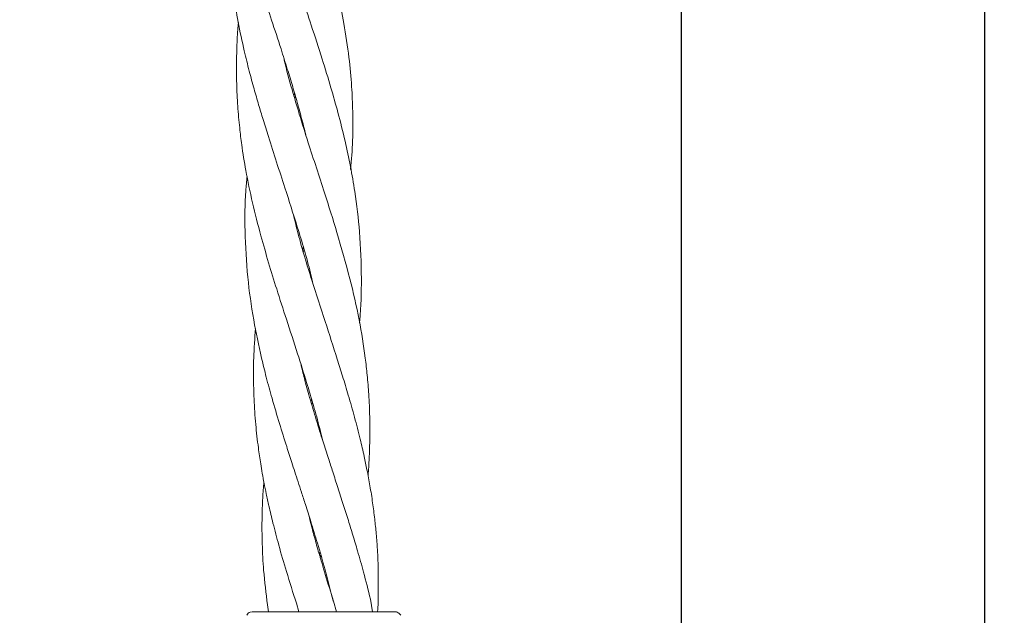
# Model space of a CAD drawing. Units: millimetres. Extents: x 4049 to 21067, y 1006 to 13663.
# Drawn here: x 8330 to 8467, y 5098 to 5181 of the extents above; entities that cross this region are included whole.
import ezdxf

# ---------------------------------------------------------------- set-up
doc = ezdxf.new("R2010")
doc.units = ezdxf.units.MM
doc.header["$PDSIZE"] = -1
doc.dimstyles.new('ISO-25', dxfattribs={"dimtxt": 100, "dimasz": 100, "dimexe": 1.25, "dimexo": 0.625, "dimgap": 20, "dimtad": 1, "dimdec": 0, "dimtxsty": 'Standard', "dimblk": 'OBLIQUE', "dimcen": 2.5, "dimadec": 0, "dimazin": 0, "dimtfac": 1, "dimtdec": 0, "dimtmove": 0, "dimatfit": 3, "dimfxl": 1, "dimarcsym": 0})

# ---------------------------------------------------------------- blocks, each defined once
blk = doc.blocks.new('_Oblique')
at = {"color": 0, "linetype": 'ByBlock', "lineweight": -2}
blk.add_line((-0.5, -0.5), (0.5, 0.5), dxfattribs=at)
blk = doc.blocks.new('*D5')
at = {"color": 0, "lineweight": -2, "transparency": 16777216}
for p, q in [((20405.45, 5128.08), (20405.45, 1054.26)), ((4905.45, 4841.13), (4905.45, 1054.26)), ((4905.45, 1055.51), (20405.45, 1055.51))]:
    blk.add_line(p, q, dxfattribs=at)
at = {"layer": 'Defpoints', "color": 0, "transparency": 16777216}
for p in [(20405.45, 5128.71), (4905.45, 4841.75), (20405.45, 1055.51)]:
    blk.add_point(p, dxfattribs=at)
at = {"color": 0, "lineweight": -2, "transparency": 16777216, "xscale": 100, "yscale": 100, "zscale": 100, "rotation": 180}
blk.add_blockref('_Oblique', (4905.45, 1055.51), dxfattribs=at)
at = {"color": 0, "lineweight": -2, "transparency": 16777216, "xscale": 100, "yscale": 100, "zscale": 100}
blk.add_blockref('_Oblique', (20405.45, 1055.51), dxfattribs=at)
at = {"color": 0, "transparency": 16777216, "insert": (12655.45, 1125.51), "char_height": 100, "attachment_point": 5}
blk.add_mtext('15500', dxfattribs=at)

msp = doc.modelspace()

# ---------------------------------------------------------------- linework, layer by layer
at = {"color": 7, "linetype": 'Continuous', "lineweight": 30}
for p, q in [((8422.3, 7335.04), (8422.3, 4541.04)), ((8464.6, 4541.04), (8464.6, 7335.04))]:
    msp.add_line(p, q, dxfattribs=at)
at = {"color": 7, "linetype": 'Continuous', "lineweight": 18}
for p, q in [((8368.36, 5169.91), (8368.43, 5170.33)), ((8368.55, 5169.93), (8368.48, 5169.51)), ((8369.57, 5148.57), (8369.62, 5148.88)), ((8369.72, 5148.54), (8369.67, 5148.24)), ((8370.73, 5127.26), (8370.8, 5127.69)), ((8370.92, 5127.28), (8370.85, 5126.87)), ((8372.1, 5105.94), (8372.03, 5105.54)), ((8379.3, 5098.04), (8379, 5099.79)), ((8364.66, 5098.99), (8364.8, 5098.04)), ((8368.69, 5099.22), (8369.05, 5098.04)), ((8374.29, 5098.04), (8373.88, 5099.51)), ((8362.53, 5098.04), (8362.27, 5098))]:
    msp.add_line(p, q, dxfattribs=at)
for points, knots in [([(8358.25, 5222.81), (8358.22, 5222.5), (8358.06, 5220.86), (8357.98, 5218.26), (8357.97, 5215.19), (8358.06, 5212.74), (8358.19, 5210.57), (8358.42, 5208.02), (8358.82, 5204.82), (8359.49, 5200.93), (8360.39, 5196.87), (8361.32, 5193.22), (8362.23, 5190.08), (8363.09, 5187.21), (8364.1, 5184.02), (8365.27, 5180.41), (8366.43, 5176.88), (8367.4, 5173.78), (8368.16, 5171.29), (8368.81, 5169.05), (8369.42, 5166.82), (8369.8, 5165.33), (8370, 5164.53)], [0, 0, 0, 0, 0.015554, 0.082832, 0.132283, 0.172036, 0.207528, 0.243502, 0.302008, 0.371491, 0.444091, 0.511563, 0.559441, 0.606825, 0.659648, 0.724729, 0.794175, 0.842542, 0.884959, 0.923159, 0.958608, 1, 1, 1, 1]), ([(8376.24, 5159.66), (8376.36, 5161.02), (8376.59, 5163.73), (8376.57, 5167.58), (8376.41, 5171.43), (8376.03, 5175.52), (8375.38, 5179.79), (8374.5, 5184.19), (8373.4, 5188.65), (8372.07, 5193.28), (8370.63, 5197.9), (8369.15, 5202.43), (8367.92, 5206.2), (8366.98, 5209.23), (8366.34, 5211.36), (8365.74, 5213.41), (8365.13, 5215.59), (8364.76, 5217.12), (8364.55, 5217.96)], [0, 0, 0, 0, 0.068538, 0.137303, 0.195944, 0.264864, 0.346248, 0.415441, 0.491225, 0.576028, 0.654932, 0.730421, 0.811187, 0.850289, 0.887348, 0.921037, 0.956713, 1, 1, 1, 1]), ([(8359.42, 5201.5), (8359.41, 5201.3), (8359.25, 5199.68), (8359.16, 5196.75), (8359.17, 5193.07), (8359.32, 5189.88), (8359.57, 5186.99), (8359.97, 5183.78), (8360.57, 5180.14), (8361.33, 5176.6), (8362.09, 5173.49), (8362.77, 5170.99), (8363.42, 5168.76), (8364.08, 5166.54), (8365.28, 5162.68), (8366.92, 5157.7), (8368.93, 5151.36), (8370.3, 5146.87), (8370.92, 5144.16), (8371.05, 5143.63)], [0, 0, 0, 0, 0.009901, 0.082864, 0.15049, 0.198623, 0.246227, 0.299305, 0.364666, 0.434456, 0.483179, 0.526008, 0.564374, 0.599719, 0.641441, 0.765522, 0.859808, 0.972107, 1, 1, 1, 1]), ([(8377.49, 5138.32), (8377.5, 5138.43), (8377.71, 5140.49), (8377.8, 5144.7), (8377.6, 5150.7), (8376.84, 5157.08), (8375.76, 5162.62), (8374.54, 5167.44), (8373.46, 5171.26), (8372.22, 5175.31), (8370.85, 5179.53), (8369.43, 5183.89), (8368.02, 5188.32), (8366.77, 5192.59), (8366, 5195.45), (8365.72, 5196.66), (8365.71, 5196.71)], [0, 0, 0, 0, 0.00548, 0.104071, 0.214475, 0.310153, 0.430133, 0.499176, 0.5583, 0.627268, 0.708329, 0.776994, 0.85244, 0.937783, 0.997545, 1, 1, 1, 1]), ([(8360.61, 5180.14), (8360.58, 5179.82), (8360.47, 5178.55), (8360.39, 5176.58), (8360.34, 5174.08), (8360.37, 5171.47), (8360.5, 5168.54), (8360.76, 5165.69), (8361.12, 5162.71), (8361.68, 5159.23), (8362.56, 5155), (8363.65, 5150.71), (8364.81, 5146.71), (8366, 5142.82), (8367.37, 5138.61), (8368.79, 5134.26), (8370.05, 5130.25), (8371.08, 5126.79), (8371.82, 5124.12), (8372.2, 5122.52), (8372.32, 5122)], [0, 0, 0, 0, 0.016036, 0.064531, 0.100107, 0.143675, 0.197825, 0.249709, 0.289843, 0.3512, 0.428585, 0.508157, 0.573219, 0.636247, 0.709523, 0.792536, 0.862057, 0.917403, 0.972708, 1, 1, 1, 1]), ([(8378.68, 5117), (8378.7, 5117.27), (8378.77, 5118.18), (8378.86, 5119.88), (8378.94, 5122.35), (8378.93, 5125.23), (8378.8, 5128.2), (8378.58, 5130.92), (8378.19, 5134.38), (8377.46, 5138.86), (8376.13, 5144.69), (8374.46, 5150.59), (8372.47, 5156.91), (8370.66, 5162.41), (8369.14, 5167.22), (8368.02, 5171.05), (8367.29, 5173.67), (8366.96, 5175.15), (8366.93, 5175.26)], [0, 0, 0, 0, 0.013601, 0.0457539, 0.0865379, 0.1390721, 0.1923101, 0.2379646, 0.2785141, 0.3695529, 0.4685434, 0.5793829, 0.6747823, 0.7956235, 0.8644864, 0.9240221, 0.994148, 1, 1, 1, 1]), ([(8361.83, 5158.7), (8361.76, 5158.03), (8361.51, 5155.5), (8361.5, 5150.82), (8361.82, 5144.81), (8362.66, 5138.91), (8363.62, 5134.28), (8364.51, 5130.64), (8365.34, 5127.6), (8366.3, 5124.37), (8367.23, 5121.39), (8367.95, 5119.15), (8368.48, 5117.52), (8368.93, 5116.13), (8369.42, 5114.62), (8370.02, 5112.77), (8370.77, 5110.4), (8371.7, 5107.36), (8372.78, 5103.66), (8373.45, 5100.96), (8373.8, 5099.5)], [0, 0, 0, 0, 0.033403, 0.125833, 0.234575, 0.334835, 0.424594, 0.469584, 0.519647, 0.579436, 0.634222, 0.671428, 0.693723, 0.717289, 0.74196, 0.771003, 0.811431, 0.86327, 0.925858, 1, 1, 1, 1]), ([(8380.09, 5099.85), (8380.1, 5101.13), (8380.14, 5103.42), (8380.01, 5106.43), (8379.83, 5108.85), (8379.61, 5111.02), (8379.32, 5113.26), (8378.96, 5115.54), (8378.56, 5117.7), (8378.11, 5119.86), (8377.54, 5122.3), (8376.81, 5125.15), (8375.97, 5128.08), (8375.16, 5130.78), (8374.1, 5134.2), (8372.64, 5138.65), (8370.76, 5144.47), (8369.23, 5149.45), (8368.49, 5152.51), (8368.27, 5153.41)], [0, 0, 0, 0, 0.0707613, 0.1264599, 0.1671032, 0.2053313, 0.2470867, 0.2916369, 0.3329314, 0.3678815, 0.412324, 0.469641, 0.527549, 0.5772466, 0.6214766, 0.72009, 0.8281636, 0.949366, 1, 1, 1, 1]), ([(8363, 5137.52), (8362.9, 5136.14), (8362.73, 5133.85), (8362.71, 5130.58), (8362.78, 5127.5), (8363, 5124.23), (8363.34, 5121.22), (8363.67, 5118.94), (8363.95, 5117.3), (8364.2, 5115.91), (8364.51, 5114.4), (8364.91, 5112.56), (8365.48, 5110.17), (8366.29, 5107.12), (8367.37, 5103.39), (8368.22, 5100.69), (8368.69, 5099.22)], [0, 0, 0, 0, 0.107249, 0.177073, 0.254494, 0.346684, 0.432036, 0.489964, 0.524448, 0.560812, 0.598803, 0.643352, 0.705831, 0.786425, 0.884024, 1, 1, 1, 1]), ([(8379, 5099.79), (8378.69, 5101.05), (8378.14, 5103.3), (8377.3, 5106.28), (8376.58, 5108.67), (8375.92, 5110.81), (8375.22, 5113.02), (8374.49, 5115.28), (8373.8, 5117.42), (8373.11, 5119.55), (8372.32, 5121.97), (8371.44, 5124.81), (8370.57, 5127.76), (8369.85, 5130.37), (8369.46, 5131.94), (8369.3, 5132.62)], [0, 0, 0, 0, 0.114768, 0.205254, 0.271412, 0.333505, 0.401277, 0.473498, 0.540352, 0.596926, 0.668674, 0.761979, 0.857092, 0.938194, 1, 1, 1, 1]), ([(8364.16, 5116.17), (8364.1, 5115.41), (8363.99, 5113.91), (8363.93, 5112.11), (8363.9, 5110.61), (8363.9, 5109.21), (8363.94, 5106.89), (8364.12, 5103.43), (8364.46, 5100.6), (8364.66, 5098.99)], [0, 0, 0, 0, 0.133128, 0.259491, 0.314151, 0.394444, 0.503323, 0.718596, 1, 1, 1, 1]), ([(8373.88, 5099.51), (8373.48, 5100.75), (8372.78, 5102.99), (8371.9, 5105.97), (8371.22, 5108.37), (8370.77, 5110.07), (8370.54, 5111.04), (8370.47, 5111.33)], [0, 0, 0, 0, 0.316974, 0.568668, 0.754466, 0.927367, 1, 1, 1, 1]), ([(8371.91, 5105.94), (8371.93, 5106.03), (8371.95, 5106.16), (8371.97, 5106.3), (8371.98, 5106.35)], [0, 0, 0, 0, 0.641757, 1, 1, 1, 1]), ([(8380.01, 5098.04), (8380.01, 5098.11), (8380.06, 5098.71), (8380.08, 5099.32), (8380.09, 5099.85)], [0, 0, 0, 0, 0.116079, 1, 1, 1, 1]), ([(8362.27, 5098), (8362.15, 5097.96), (8361.91, 5097.86), (8361.84, 5097.65), (8361.8, 5097.54)], [0, 0, 0, 0, 0.4938881, 1, 1, 1, 1]), ([(8369.69, 5098.04), (8368.57, 5098.04), (8366.34, 5098.04), (8364.07, 5098.04), (8362.76, 5098.04), (8362.6, 5098.04), (8362.53, 5098.04)], [0, 0, 0, 0, 0.281624, 0.561625, 0.781088, 1, 1, 1, 1]), ([(8372.45, 5098.04), (8371.93, 5098.04), (8370.99, 5098.04), (8370.09, 5098.04), (8369.69, 5098.04)], [0, 0, 0, 0, 0.560221, 1, 1, 1, 1]), ([(8382.37, 5098.04), (8382.29, 5098.04), (8382.12, 5098.04), (8380.82, 5098.04), (8378.75, 5098.04), (8375.88, 5098.04), (8373.59, 5098.04), (8372.45, 5098.04)], [0, 0, 0, 0, 0.18695, 0.373656, 0.560387, 0.780147, 1, 1, 1, 1]), ([(8382.37, 5098.04), (8382.46, 5098.03), (8382.63, 5098.02), (8382.88, 5097.91), (8383.09, 5097.75), (8383.19, 5097.61), (8383.24, 5097.54)], [0, 0, 0, 0, 0.249999, 0.5, 0.750001, 1, 1, 1, 1])]:
    msp.add_open_spline(points, degree=3, knots=knots, dxfattribs=at)

# ---------------------------------------------------------------- dimensions: what is measured, and where the dimension line sits
dim = msp.add_linear_dim(base=(20405.45, 1055.51), p1=(4905.45, 4841.75), p2=(20405.45, 5128.71), dimstyle='ISO-25')
dim.commit()
dim.dimension.update_dxf_attribs({"geometry": '*D5', "text_midpoint": (12655.45, 1055.51), "dimtype": 160})

doc.saveas('drawing.dxf')
